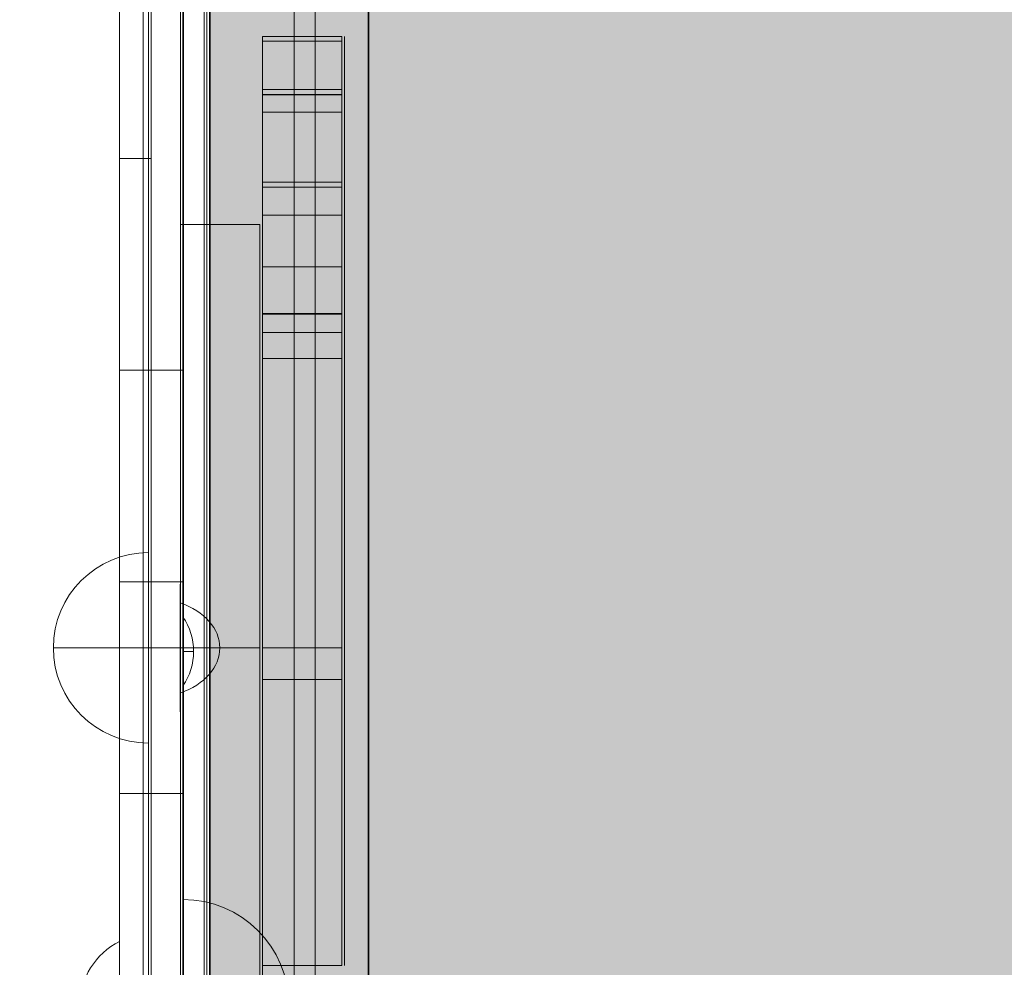
# Model space of a CAD drawing. Units: millimetres. Extents: x 7138 to 20388, y -7810 to 2240.
# Drawn here: x 12777 to 12963, y -1529 to -1350 of the extents above; entities that cross this region are included whole.
import ezdxf

# ---------------------------------------------------------------- set-up
doc = ezdxf.new("R2010")
doc.units = ezdxf.units.MM
doc.header["$MEASUREMENT"] = 0
doc.linetypes.add('DGN Style 2', pattern=[114.823452, 68.894071, -45.929381])
for name, color, linetype, lineweight in [('elevate - Level 25', 7, 'Continuous', 0), ('elevate - Level 26', 7, 'Continuous', 0), ('elevate - Level 27', 7, 'Continuous', 0), ('elevate3 - Level 25', 7, 'Continuous', 0), ('elevate3 - Level 26', 7, 'Continuous', 0), ('elevate3 - Level 27', 7, 'Continuous', 0), ('elevate_[ID]_9_[Material]_Unchanged_[Source]_WAMarketing2 - Level 25', 7, 'Continuous', 0), ('Level 15', 7, 'Continuous', 0), ('Level 61', 7, 'Continuous', 0)]:
    doc.layers.add(name, color=color, linetype=linetype, lineweight=lineweight)

# ---------------------------------------------------------------- blocks, each defined once
blk = doc.blocks.new('From Smart Solid_27')
at = {"layer": 'elevate - Level 25', "color": 250, "linetype": 'Continuous', "lineweight": 13}
for p, q in [((-2.5, 737.5), (-2.5, -737.5)), ((2.5, 737.5), (2.5, -737.5))]:
    blk.add_line(p, q, dxfattribs=at)
blk = doc.blocks.new('From Smart Solid_43')
at = {"layer": 'elevate - Level 25', "color": 250, "linetype": 'Continuous', "lineweight": 13}
blk.add_line((-380, -737.5), (-380, 737.5), dxfattribs=at)
blk = doc.blocks.new('From Smart Solid_64')
at = {"layer": 'elevate - Level 25', "color": 250, "linetype": 'Continuous', "lineweight": 13}
for p, q in [((-2.5, 737.5), (-2.5, -737.5)), ((-2.5, -737.5), (-2.5, 737.5)), ((2.5, 737.5), (2.5, -737.5))]:
    blk.add_line(p, q, dxfattribs=at)
blk = doc.blocks.new('elevate')
at = {"layer": 'elevate - Level 25', "color": 250, "linetype": 'Continuous', "lineweight": 13, "flags": 128}
blk.add_lwpolyline([(12842.85, -1118.84), (12842.85, -2593.84), (12812.85, -2593.84), (12812.85, -1118.84)], close=True, dxfattribs=at)
at = {"layer": 'elevate - Level 25', "color": 250, "linetype": 'Continuous', "lineweight": 13}
blk.add_solid([(12842.85, -1118.84), (12842.85, -2593.84), (12812.85, -1118.84), (12812.85, -2593.84)], dxfattribs=at)
for name, p in [('From Smart Solid_43', (13192.85, -1856.34)), ('From Smart Solid_27', (12810.35, -1856.34)), ('From Smart Solid_64', (12810.35, -1856.34))]:
    blk.add_blockref(name, p, dxfattribs=at)
blk = doc.blocks.new('From Smart Solid_188')
at = {"layer": 'elevate - Level 26', "color": 250, "linetype": 'Continuous', "lineweight": 13}
for p, q in [((-12.5, 733.5), (-12.5, -733.5)), ((-12.5, 733.5), (-12.5, -733.5)), ((-8.5, 733.5), (-8.5, -733.5)), ((-8.5, 733.5), (-8.5, -733.5)), ((8.5, 733.5), (8.5, -733.5)), ((8.5, 733.5), (8.5, -733.5)), ((12.5, 733.5), (12.5, -733.5)), ((12.5, 733.5), (12.5, -733.5))]:
    blk.add_line(p, q, dxfattribs=at)
blk = doc.blocks.new('From Smart Solid_195')
at = {"layer": 'elevate - Level 26', "color": 253, "linetype": 'Continuous', "lineweight": 13}
for p, q in [((3.74, 12.07), (3.74, -12.07)), ((3.74, 0), (-3.74, 0))]:
    blk.add_line(p, q, dxfattribs=at)
blk.add_arc((9.74, 0), 13.47, 116.4407, 243.5593, dxfattribs=at)
blk = doc.blocks.new('From Smart Solid_196')
at = {"layer": 'elevate - Level 26', "color": 7, "linetype": 'Continuous', "lineweight": 13}
for p, q in [((-10, 20), (-10, -20)), ((-10, 20), (-10, 0)), ((-10, 0), (10, 0))]:
    blk.add_line(p, q, dxfattribs=at)
at = {"layer": 'elevate - Level 26', "color": 7, "linetype": 'Continuous', "lineweight": 13, "extrusion": (0, 0, -1)}
blk.add_arc((10, 0), 20, 90, 270, dxfattribs=at)
blk = doc.blocks.new('From Smart Solid_205')
at = {"layer": 'elevate - Level 25', "color": 156, "linetype": 'Continuous', "lineweight": 13}
for p, q in [((-3, -665), (-3, 665)), ((-3, 665), (-3, -665)), ((3, -665), (3, 665)), ((3, 665), (3, -665)), ((-3, 400), (-3, 440)), ((3, 440), (-3, 440)), ((3, 440), (-3, 440)), ((-3, 400), (-3, 440)), ((3, 400), (3, 440)), ((3, 400), (3, 440)), ((-3, 360), (-3, 400)), ((3, 400), (-3, 400)), ((3, 400), (-3, 400)), ((-3, 360), (-3, 400)), ((3, 360), (3, 400)), ((3, 360), (3, 400)), ((3, 360), (-3, 360)), ((3, 360), (-3, 360))]:
    blk.add_line(p, q, dxfattribs=at)
for p in [(-3, 440), (3, 440), (-3, 360), (3, 360)]:
    blk.add_point(p, dxfattribs=at)
blk = doc.blocks.new('From Smart Solid_209')
at = {"layer": 'elevate - Level 27', "color": 18, "linetype": 'Continuous', "lineweight": 13}
for p, q in [((-3, -664.79), (-3, 664.79)), ((3, -664.79), (3, 664.79)), ((-3, 520), (-3, 440)), ((3, 520), (3, 440)), ((-3, 480), (3, 480)), ((-3, 440), (3, 440)), ((-3, 440), (3, 440)), ((-3, 360), (-3, 440)), ((-3, 440), (-3, 440)), ((3, 360), (3, 440)), ((3, 440), (3, 440)), ((-3, 400), (3, 400)), ((-3, 360), (3, 360)), ((-3, 360), (-3, 280)), ((-3, 360), (3, 360)), ((-3, 360), (3, 360)), ((3, 360), (3, 280))]:
    blk.add_line(p, q, dxfattribs=at)
blk = doc.blocks.new('elevate_1')
at = {"layer": 'elevate - Level 25', "color": 156, "linetype": 'Continuous', "lineweight": 13}
blk.add_blockref('From Smart Solid_205', (12804.7255, -1856.3405), dxfattribs=at)
at = {"layer": 'elevate - Level 26', "color": 250, "linetype": 'Continuous', "lineweight": 13}
blk.add_blockref('From Smart Solid_188', (12820.2255, -1856.3405), dxfattribs=at)
at = {"layer": 'elevate - Level 26', "color": 7, "linetype": 'Continuous', "lineweight": 13}
blk.add_blockref('From Smart Solid_196', (12817.7255, -1536.3405), dxfattribs=at)
at = {"layer": 'elevate - Level 26', "color": 253, "linetype": 'Continuous', "lineweight": 13}
blk.add_blockref('From Smart Solid_195', (12791.988, -1536.34), dxfattribs=at)
at = {"layer": 'elevate - Level 27', "color": 18, "linetype": 'Continuous', "lineweight": 13}
blk.add_blockref('From Smart Solid_209', (12798.7255, -1856.3405), dxfattribs=at)
blk = doc.blocks.new('From Smart Solid_829')
at = {"layer": 'elevate_[ID]_9_[Material]_Unchanged_[Source]_WAMarketing2 - Level 25', "color": 250, "linetype": 'Continuous', "lineweight": 13}
for p, q in [((-2.5, -350), (-2.5, 350)), ((2.5, -350), (2.5, 350))]:
    blk.add_line(p, q, dxfattribs=at)
blk = doc.blocks.new('From Smart Solid_854')
at = {"layer": 'elevate_[ID]_9_[Material]_Unchanged_[Source]_WAMarketing2 - Level 25', "color": 250, "linetype": 'Continuous', "lineweight": 13}
for p, q in [((-1, 6.5), (-1, -6.5)), ((1, 0), (-1, 0)), ((-1, 0), (1, 0))]:
    blk.add_line(p, q, dxfattribs=at)
blk.add_arc((-10.56, 0), 11.56, 0, 34.2055, dxfattribs=at)
at = {"layer": 'elevate_[ID]_9_[Material]_Unchanged_[Source]_WAMarketing2 - Level 25', "color": 250, "linetype": 'Continuous', "lineweight": 13, "extrusion": (0, 0, -1)}
blk.add_arc((10.56, 0), 11.56, 180, 214.2055, dxfattribs=at)
blk = doc.blocks.new('From Smart Solid_859')
at = {"layer": 'elevate_[ID]_9_[Material]_Unchanged_[Source]_WAMarketing2 - Level 25', "color": 250, "linetype": 'Continuous', "lineweight": 13}
for p, q in [((-2.5, -350), (-2.5, 350)), ((-2.5, 350), (-2.5, -350)), ((2.5, -350), (2.5, 350)), ((-2.5, -6.5), (-2.5, 6.5))]:
    blk.add_line(p, q, dxfattribs=at)
blk = doc.blocks.new('elevate_17')
at = {"layer": 'elevate_[ID]_9_[Material]_Unchanged_[Source]_WAMarketing2 - Level 25', "linetype": 'Continuous', "lineweight": 13, "extrusion": (0, 0, -1)}
blk.add_hatch(color=250, dxfattribs=at).paths.add_polyline_path([(-12842.73, -1089.47), (-13542.73, -1089.47), (-13542.73, -1119.47), (-13572.73, -1119.47), (-13572.73, -1819.47), (-13542.73, -1819.47), (-13542.73, -1849.47), (-12842.73, -1849.47), (-12842.73, -1819.47), (-12812.73, -1819.47), (-12812.73, -1119.47), (-12842.73, -1119.47)], flags=0)
at = {"layer": 'elevate_[ID]_9_[Material]_Unchanged_[Source]_WAMarketing2 - Level 25', "color": 250, "linetype": 'Continuous', "lineweight": 13, "flags": 128}
for points in [[(12842.73, -1089.47), (13542.73, -1089.47), (13542.73, -1119.47), (13572.73, -1119.47), (13572.73, -1819.47), (13542.73, -1819.47), (13542.73, -1849.47), (12842.73, -1849.47), (12842.73, -1819.47), (12812.73, -1819.47), (12812.73, -1119.47), (12842.73, -1119.47)], [(12812.73, -1819.47), (12812.73, -1119.47), (12842.73, -1119.47), (12842.73, -1819.47)]]:
    blk.add_lwpolyline(points, close=True, dxfattribs=at)
at = {"layer": 'elevate_[ID]_9_[Material]_Unchanged_[Source]_WAMarketing2 - Level 25', "color": 250, "linetype": 'Continuous', "lineweight": 13, "extrusion": (0, 0, -1)}
blk.add_solid([(-12812.73, -1819.47), (-12812.73, -1119.47), (-12842.73, -1819.47), (-12842.73, -1119.47)], dxfattribs=at)
at = {"layer": 'elevate_[ID]_9_[Material]_Unchanged_[Source]_WAMarketing2 - Level 25', "color": 250, "linetype": 'Continuous', "lineweight": 13}
for name, p in [('From Smart Solid_829', (12810.23, -1469.47)), ('From Smart Solid_859', (12810.23, -1469.47)), ('From Smart Solid_854', (12808.73, -1469.47))]:
    blk.add_blockref(name, p, dxfattribs=at)
blk = doc.blocks.new('From Smart Solid_950')
at = {"layer": 'elevate3 - Level 26', "color": 7, "linetype": 'Continuous', "lineweight": 13}
for p, q in [((-17.5, -344), (-17.5, 344)), ((-17.5, 344), (-17.5, -344)), ((-12.5, 344), (-12.5, -344)), ((-12.5, -344), (-12.5, 344))]:
    blk.add_line(p, q, dxfattribs=at)
blk = doc.blocks.new('From Smart Solid_951')
at = {"layer": 'elevate3 - Level 26', "color": 7, "linetype": 'Continuous', "lineweight": 0}
for p, q in [((9, 18), (9, -18)), ((9, 0), (-9, 0)), ((9, 0), (9, -18))]:
    blk.add_line(p, q, dxfattribs=at)
at = {"layer": 'elevate3 - Level 26', "color": 7, "linetype": 'Continuous', "lineweight": 0, "extrusion": (0, 0, -1)}
blk.add_arc((-9, 0), 18, 270, 90, dxfattribs=at)
blk = doc.blocks.new('From Smart Solid_955')
at = {"layer": 'elevate3 - Level 26', "color": 7, "linetype": 'Continuous', "lineweight": 0}
for p, q in [((9, -18), (9, 18)), ((9, 0), (9, 18)), ((9, 0), (-9, 0))]:
    blk.add_line(p, q, dxfattribs=at)
blk.add_arc((9, 0), 18, 90, 270, dxfattribs=at)
blk = doc.blocks.new('From Smart Solid_959')
at = {"layer": 'elevate3 - Level 26', "color": 40, "linetype": 'Continuous', "lineweight": 13}
for p, q in [((-7.5, 2.65), (7.5, 2.65)), ((-7.5, -2.65), (-7.5, 2.65)), ((7.5, -2.65), (7.5, 2.65)), ((-7.5, -2.65), (7.5, -2.65))]:
    blk.add_line(p, q, dxfattribs=at)
blk = doc.blocks.new('From Smart Solid_960')
at = {"layer": 'elevate3 - Level 26', "color": 40, "linetype": 'Continuous', "lineweight": 13}
for p, q in [((7.5, 6.61), (-7.5, 6.61)), ((-7.5, 6.61), (-7.5, -6.61)), ((7.5, 6.61), (7.5, -6.61)), ((7.5, -6.61), (-7.5, -6.61))]:
    blk.add_line(p, q, dxfattribs=at)
blk = doc.blocks.new('From Smart Solid_961')
at = {"layer": 'elevate3 - Level 26', "color": 40, "linetype": 'Continuous', "lineweight": 13}
for p, q in [((-7.5, 5.5), (-7.5, -5.5)), ((7.5, 5.5), (-7.5, 5.5)), ((7.5, 5.5), (-7.5, 5.5)), ((7.5, 4.61), (-7.5, 4.61)), ((7.5, 5.5), (7.5, -5.5)), ((7.5, -4.5), (-7.5, -4.5)), ((7.5, -4.5), (-7.5, -4.5)), ((7.5, -5.5), (-7.5, -5.5))]:
    blk.add_line(p, q, dxfattribs=at)
blk = doc.blocks.new('From Smart Solid_962')
at = {"layer": 'elevate3 - Level 26', "color": 40, "linetype": 'Continuous', "lineweight": 13}
for p, q in [((7.5, 4.5), (-7.5, 4.5)), ((-7.5, 4.5), (-7.5, -4.5)), ((7.5, 4.5), (7.5, -4.5)), ((7.5, -4.45), (-7.5, -4.45))]:
    blk.add_line(p, q, dxfattribs=at)
blk = doc.blocks.new('From Smart Solid_963')
at = {"layer": 'elevate3 - Level 26', "color": 40, "linetype": 'Continuous', "lineweight": 13}
for p, q in [((-7.5, -1.8), (-7.5, 1.8)), ((-7.5, 1.78), (7.5, 1.78)), ((7.5, -1.8), (7.5, 1.8)), ((-7.5, -1.8), (7.5, -1.8))]:
    blk.add_line(p, q, dxfattribs=at)
blk = doc.blocks.new('From Smart Solid_964')
at = {"layer": 'elevate3 - Level 26', "color": 40, "linetype": 'Continuous', "lineweight": 13}
for p, q in [((7.5, 57.35), (-7.5, 57.35)), ((-7.5, 57.35), (-7.5, -57.35)), ((7.5, 57.35), (7.5, -57.35)), ((7.5, 2.65), (-7.5, 2.65)), ((7.5, 2.65), (-7.5, 2.65)), ((7.5, -3.33), (-7.5, -3.33)), ((7.5, -57.35), (-7.5, -57.35)), ((7.5, -57.35), (-7.5, -57.35))]:
    blk.add_line(p, q, dxfattribs=at)
blk = doc.blocks.new('From Smart Solid_971')
at = {"layer": 'elevate3 - Level 26', "color": 40, "linetype": 'Continuous', "lineweight": 13}
for p, q in [((-7.5, -76.09), (-7.5, 76.09)), ((-7.5, 76.09), (7.5, 76.09)), ((-7.5, 76.09), (7.5, 76.09)), ((7.5, -76.09), (7.5, 76.09)), ((-7.5, -3.91), (7.5, -3.91)), ((-7.5, -3.91), (7.5, -3.91)), ((-7.5, -3.91), (7.5, -3.91)), ((-7.5, -3.91), (7.5, -3.91)), ((-7.5, -70.21), (7.5, -70.21)), ((-7.5, -76.09), (7.5, -76.09))]:
    blk.add_line(p, q, dxfattribs=at)
blk = doc.blocks.new('From Smart Solid_976')
at = {"layer": 'elevate3 - Level 26', "color": 253, "linetype": 'Continuous', "lineweight": 13}
blk.add_line((-3.74, 12.07), (-3.74, -12.07), dxfattribs=at)
at = {"layer": 'elevate3 - Level 26', "color": 253, "linetype": 'Continuous', "lineweight": 13, "extrusion": (0, 0, -1)}
blk.add_ellipse((-9.74, 0), major_axis=(13.47, 0), ratio=0.707107, start_param=5.173866, end_param=7.392504, dxfattribs=at)
blk.add_ellipse((-9.74, 0), major_axis=(13.47, 0), ratio=0.707107, start_param=5.173866, end_param=7.392504, dxfattribs=at)
blk = doc.blocks.new('From Smart Solid_980')
at = {"layer": 'elevate3 - Level 26', "color": 253, "linetype": 'Continuous', "lineweight": 13}
blk.add_line((-3.74, -12.07), (-3.74, 12.07), dxfattribs=at)
blk.add_ellipse((-9.74, 0), major_axis=(13.47, 0), ratio=0.707107, start_param=5.173866, end_param=7.392504, dxfattribs=at)
blk.add_ellipse((-9.74, 0), major_axis=(13.47, 0), ratio=0.707107, start_param=5.173866, end_param=7.392504, dxfattribs=at)
blk = doc.blocks.new('From Smart Solid_981')
at = {"layer": 'elevate3 - Level 26', "color": 40, "lineweight": 13}
blk.add_line((0, -175.86), (0, 175.86), dxfattribs=at)
blk = doc.blocks.new('From Smart Solid_985')
at = {"layer": 'elevate3 - Level 26', "color": 12}
for p, q in [((0, 10.4), (0, 18.68)), ((0, 10.4), (0, 6.61)), ((0, 2.11), (0, 7.57)), ((0, 6.61), (0, 3.67)), ((0, 3.67), (0, -3.32)), ((0, 1.42), (0, 2.3)), ((0, 1.42), (0, -5.95)), ((0, -12.82), (0, -18.68))]:
    blk.add_line(p, q, dxfattribs=at)
blk.add_open_spline([(0, 15.57), (0, 16.15), (0, 16.73), (0, 17.3)], degree=3, dxfattribs=at)
for points, knots in [([(0, 2.11), (0, 2.25), (0, 2.38), (0, 2.72), (0, 2.94), (0, 4.19), (0, 5.65), (0, 8.73), (0, 10.39), (0, 12.23), (0, 12.76), (0, 13.27), (0, 13.61), (0, 13.81), (0, 14.34), (0, 14.58), (0, 14.88), (0, 14.94), (0, 15.03), (0, 15.1), (0, 15.18), (0, 15.22), (0, 15.4), (0, 15.51), (0, 15.57)], [0, 0, 0, 0, 0.056024, 0.056024, 0.128637, 0.128637, 0.419092, 0.419092, 0.709546, 0.709546, 0.782159, 0.818466, 0.818466, 0.854773, 0.854773, 0.927386, 0.927386, 0.94554, 0.94554, 0.954617, 0.954617, 0.963693, 0.963693, 1, 1, 1, 1]), ([(0, -12.82), (0, -12.15), (0, -11.48), (0, -10.47), (0, -10.04), (0, -9.81), (0, -9.67), (0, -9.11), (0, -8.58), (0, -7.57), (0, -7.2), (0, -6.38), (0, -5.88), (0, -4.18), (0, -2.81), (0, -1.11), (0, -0.74), (0, -0.42), (0, 0.01), (0, 1.39), (0, 2.46), (0, 3.64), (0, 3.96), (0, 4)], [0, 0, 0, 0, 0.125, 0.125, 0.1875, 0.1875, 0.25, 0.25, 0.375, 0.375, 0.4375, 0.4375, 0.5, 0.5, 0.75, 0.75, 0.8125, 0.8125, 0.875, 0.875, 0.9375, 0.9375, 1, 1, 1, 1]), ([(0, 2.3), (0, 1.26), (0, 0.14), (0, -2.77), (0, -4.58), (0, -6.74), (0, -7.31), (0, -7.86), (0, -8), (0, -8.14)], [0, 0, 0, 0, 0.289484, 0.289484, 0.71501, 0.71501, 0.927773, 0.927773, 1, 1, 1, 1]), ([(0, -8.14), (0, -8.89), (0, -9.77), (0, -10.99), (0, -11.22), (0, -11.7), (0, -11.84), (0, -12.26), (0, -13.11), (0, -13.97), (0, -14.53)], [0, 0, 0, 0, 0.354647, 0.354647, 0.435316, 0.435316, 0.515985, 0.515985, 0.677323, 1, 1, 1, 1])]:
    blk.add_open_spline(points, degree=3, knots=knots, dxfattribs=at)
blk = doc.blocks.new('From Smart Solid_986')
at = {"layer": 'elevate3 - Level 26', "color": 12}
for p, q in [((0, 11.21), (0, 5.24)), ((0, -11.31), (0, -3.52))]:
    blk.add_line(p, q, dxfattribs=at)
for points, knots in [([(0, -9.1), (0, -7.77), (0, -6.38), (0, -3.36), (0, -1.89), (0, 0.57), (0, 1.47), (0, 3.45), (0, 4.69), (0, 6.85), (0, 7.85), (0, 9.2), (0, 9.63), (0, 10.44), (0, 10.98), (0, 12.21), (0, 12.88), (0, 14.37), (0, 15.18), (0, 17.26), (0, 18.33), (0, 20.07), (0, 21.15), (0, 22.7), (0, 23.18), (0, 23.99), (0, 24.14), (0, 24.2), (0, 23.77), (0, 23.27), (0, 22.98), (0, 22.17), (0, 21.65), (0, 20.24), (0, 19.7), (0, 17.85), (0, 16.49), (0, 14.48), (0, 14.06), (0, 13.2), (0, 12.67), (0, 11.58), (0, 10.85), (0, 7.19), (0, 4.07), (0, -1.66), (0, -4.16), (0, -7.1), (0, -7.67), (0, -8.79), (0, -9.04), (0, -10.14), (0, -10.94), (0, -11.63)], [0, 0, 0, 0, 0.0625, 0.0625, 0.125, 0.125, 0.15625, 0.15625, 0.1875, 0.1875, 0.21875, 0.21875, 0.234375, 0.234375, 0.25, 0.25, 0.265625, 0.265625, 0.28125, 0.28125, 0.3125, 0.3125, 0.34375, 0.34375, 0.359375, 0.359375, 0.375, 0.375, 0.40625, 0.40625, 0.4375, 0.4375, 0.46875, 0.46875, 0.5, 0.5, 0.5625, 0.5625, 0.578125, 0.578125, 0.59375, 0.59375, 0.625, 0.625, 0.75, 0.75, 0.875, 0.875, 0.90625, 0.90625, 0.9375, 0.9375, 1, 1, 1, 1]), ([(0, 14.08), (0, 13.85), (0, 13.4), (0, 12.81), (0, 12.6), (0, 12.38), (0, 12.42), (0, 12.15), (0, 11.87), (0, 11.16), (0, 10.51), (0, 9.51), (0, 9.05), (0, 8.22), (0, 7.84), (0, 7.17), (0, 6.94), (0, 5.83), (0, 5.09), (0, 3.43), (0, 2.53), (0, -0.03), (0, -1.67), (0, -3.52)], [0, 0, 0, 0, 0.0625, 0.0625, 0.125, 0.125, 0.1875, 0.1875, 0.25, 0.25, 0.3125, 0.3125, 0.375, 0.375, 0.4375, 0.4375, 0.5, 0.5, 0.625, 0.625, 0.75, 0.75, 1, 1, 1, 1]), ([(0, 5.24), (0, 4.4), (0, 3.14), (0, 1.88), (0, 1.04), (0, 0.94), (0, -0.25), (0, -1.6), (0, -4.12), (0, -5.04), (0, -7.05), (0, -7.8), (0, -10.35), (0, -11.96), (0, -14.52), (0, -15.41), (0, -16.78), (0, -17.24), (0, -17.96), (0, -18.25), (0, -18.57), (0, -18.65), (0, -18.68), (0, -18.69), (0, -18.69), (0, -19.57), (0, -20.36), (0, -22.4), (0, -23.14), (0, -23.88), (0, -23.99), (0, -24.2), (0, -24.17), (0, -24.01), (0, -23.98), (0, -23.93), (0, -23.87), (0, -23.86), (0, -23.83), (0, -23.74), (0, -23.5), (0, -23.26), (0, -22.77), (0, -22.4), (0, -21.22), (0, -20.32), (0, -18.73), (0, -18.18), (0, -17.19), (0, -16.82), (0, -16.02), (0, -15.5), (0, -12.22), (0, -9.08), (0, -2.7), (0, 0.19), (0, 3.78), (0, 4.85), (0, 5.93), (0, 6.65), (0, 7.05), (0, 8.34), (0, 9.27), (0, 10.68), (0, 11.16), (0, 11.87), (0, 12.11), (0, 12.6), (0, 12.67), (0, 13.03), (0, 13.25), (0, 13.58), (0, 13.68), (0, 13.9), (0, 14.03), (0, 14.08)], [0, 0, 0, 0, 0.03125, 0.046875, 0.046875, 0.0625, 0.0625, 0.125, 0.125, 0.15625, 0.15625, 0.1875, 0.1875, 0.25, 0.25, 0.28125, 0.28125, 0.296875, 0.296875, 0.304687, 0.306641, 0.307129, 0.307373, 0.307373, 0.307617, 0.307617, 0.308594, 0.308594, 0.310547, 0.310547, 0.3125, 0.3125, 0.316406, 0.316406, 0.316895, 0.316895, 0.317383, 0.317383, 0.318359, 0.320312, 0.328125, 0.34375, 0.34375, 0.375, 0.375, 0.4375, 0.4375, 0.46875, 0.46875, 0.484375, 0.484375, 0.5, 0.5, 0.625, 0.625, 0.75, 0.75, 0.78125, 0.796875, 0.796875, 0.8125, 0.8125, 0.875, 0.875, 0.90625, 0.90625, 0.921875, 0.921875, 0.9375, 0.9375, 0.96875, 0.96875, 0.984375, 0.984375, 1, 1, 1, 1]), ([(0, -11.63), (0, -10.15), (0, -8.69), (0, -6.9), (0, -6.64), (0, -6), (0, -5.66), (0, -4.59), (0, -3.82), (0, -1.32), (0, 0.61), (0, 3.29), (0, 3.62), (0, 4.33), (0, 5.4), (0, 6.48), (0, 7.19)], [0, 0, 0, 0, 0.25, 0.25, 0.3125, 0.3125, 0.375, 0.375, 0.5, 0.5, 0.75, 0.75, 0.8125, 0.8125, 0.875, 1, 1, 1, 1])]:
    blk.add_open_spline(points, degree=3, knots=knots, dxfattribs=at)
blk = doc.blocks.new('From Smart Solid_987')
at = {"layer": 'elevate3 - Level 26', "color": 12}
for p, q in [((0, 18.68), (0, 10.4)), ((0, 6.61), (0, 10.4)), ((0, 7.57), (0, 2.11)), ((0, 3.67), (0, 6.61)), ((0, -3.32), (0, 3.67)), ((0, 2.3), (0, 1.42)), ((0, -5.95), (0, 1.42)), ((0, -18.68), (0, -12.82))]:
    blk.add_line(p, q, dxfattribs=at)
blk.add_open_spline([(0, 17.3), (0, 16.73), (0, 16.15), (0, 15.57)], degree=3, dxfattribs=at)
for points, knots in [([(0, 15.57), (0, 15.51), (0, 15.4), (0, 15.22), (0, 15.18), (0, 15.1), (0, 15.03), (0, 14.94), (0, 14.88), (0, 14.58), (0, 14.34), (0, 13.81), (0, 13.61), (0, 13.27), (0, 12.76), (0, 12.23), (0, 10.39), (0, 8.73), (0, 5.65), (0, 4.19), (0, 2.94), (0, 2.72), (0, 2.38), (0, 2.25), (0, 2.11)], [0, 0, 0, 0, 0.036307, 0.036307, 0.045383, 0.045383, 0.05446, 0.05446, 0.072614, 0.072614, 0.145227, 0.145227, 0.181534, 0.181534, 0.217841, 0.290454, 0.290454, 0.580908, 0.580908, 0.871363, 0.871363, 0.943976, 0.943976, 1, 1, 1, 1]), ([(0, 4), (0, 3.96), (0, 3.64), (0, 2.46), (0, 1.39), (0, 0.01), (0, -0.42), (0, -0.74), (0, -1.11), (0, -2.81), (0, -4.18), (0, -5.88), (0, -6.38), (0, -7.2), (0, -7.57), (0, -8.58), (0, -9.11), (0, -9.67), (0, -9.81), (0, -10.04), (0, -10.47), (0, -11.48), (0, -12.15), (0, -12.82)], [0, 0, 0, 0, 0.0625, 0.0625, 0.125, 0.125, 0.1875, 0.1875, 0.25, 0.25, 0.5, 0.5, 0.5625, 0.5625, 0.625, 0.625, 0.75, 0.75, 0.8125, 0.8125, 0.875, 0.875, 1, 1, 1, 1]), ([(0, -8.14), (0, -8), (0, -7.86), (0, -7.31), (0, -6.74), (0, -4.58), (0, -2.77), (0, 0.14), (0, 1.26), (0, 2.3)], [0, 0, 0, 0, 0.072227, 0.072227, 0.28499, 0.28499, 0.710516, 0.710516, 1, 1, 1, 1]), ([(0, -14.53), (0, -13.97), (0, -13.11), (0, -12.26), (0, -11.84), (0, -11.7), (0, -11.22), (0, -10.99), (0, -9.77), (0, -8.89), (0, -8.14)], [0, 0, 0, 0, 0.322677, 0.484015, 0.484015, 0.564684, 0.564684, 0.645353, 0.645353, 1, 1, 1, 1])]:
    blk.add_open_spline(points, degree=3, knots=knots, dxfattribs=at)
blk = doc.blocks.new('From Smart Solid_990')
at = {"layer": 'elevate3 - Level 26', "color": 12}
for p, q in [((0, 18.72), (0, 25.72)), ((0, -11.56), (0, -19.72)), ((0, -25.72), (0, -16.47))]:
    blk.add_line(p, q, dxfattribs=at)
for points, knots in [([(0, -1.16), (0, 2.63), (0, 6.34), (0, 10.41), (0, 10.86), (0, 11.76), (0, 12.27), (0, 13.4), (0, 14.26), (0, 15.71), (0, 16.21), (0, 17.01), (0, 17.28), (0, 17.7), (0, 17.84), (0, 18.13), (0, 18.49), (0, 20.7), (0, 21.97), (0, 22.73)], [0, 0, 0, 0, 0.5, 0.5, 0.5625, 0.5625, 0.625, 0.625, 0.75, 0.75, 0.8125, 0.8125, 0.84375, 0.84375, 0.859375, 0.859375, 0.875, 0.875, 1, 1, 1, 1]), ([(0, -24.98), (0, -24.51), (0, -23.93), (0, -23.34), (0, -23.11), (0, -22.71), (0, -21.59), (0, -20.76), (0, -19.21), (0, -18.48), (0, -17.12), (0, -16.54), (0, -14.66), (0, -13.44), (0, -10.03), (0, -8.08), (0, -4.78), (0, -3.61), (0, -1.55), (0, -0.55), (0, 4.23), (0, 7.6), (0, 12.96), (0, 15.09), (0, 16.78), (0, 17.07), (0, 17.46), (0, 17.58), (0, 17.84), (0, 17.95), (0, 18.31), (0, 18.2), (0, 17.22), (0, 16.96), (0, 16.33), (0, 16), (0, 15.01), (0, 14.38), (0, 12.89), (0, 12.06), (0, 10.02), (0, 8.56), (0, 6.39), (0, 6.01), (0, 4.96), (0, 4.42), (0, 2.78), (0, 1.65), (0, -0.65), (0, -1.62), (0, -2.85), (0, -3.07), (0, -3.29)], [0, 0, 0, 0, 0.038143, 0.047679, 0.047679, 0.057215, 0.057215, 0.076286, 0.076286, 0.095358, 0.095358, 0.114429, 0.114429, 0.152572, 0.152572, 0.228859, 0.228859, 0.267002, 0.267002, 0.305145, 0.305145, 0.457717, 0.457717, 0.610289, 0.610289, 0.648433, 0.648433, 0.667504, 0.667504, 0.686576, 0.686576, 0.762862, 0.762862, 0.781933, 0.781933, 0.801005, 0.801005, 0.820076, 0.820076, 0.839148, 0.839148, 0.877291, 0.877291, 0.896363, 0.896363, 0.915434, 0.915434, 0.953577, 0.953577, 0.99172, 0.99172, 1, 1, 1, 1]), ([(0, 17.5), (0, 16.8), (0, 16), (0, 14.19), (0, 13.07), (0, 10.26), (0, 8.4), (0, 2.9), (0, -0.67), (0, -4.16)], [0, 0, 0, 0, 0.125, 0.125, 0.25, 0.25, 0.5, 0.5, 1, 1, 1, 1]), ([(0, 7.39), (0, 7.65), (0, 7.79), (0, 8.05), (0, 8.14), (0, 8.15), (0, 8.08), (0, 7.87), (0, 7.73), (0, 7.49), (0, 7.37), (0, 6.69), (0, 6.02), (0, 4.27), (0, 3.23), (0, 1.57), (0, 0.98), (0, -0.32), (0, -1.06), (0, -3.15), (0, -4.51), (0, -6.87), (0, -7.55), (0, -9.08), (0, -9.92), (0, -11.63), (0, -12.4), (0, -13.41), (0, -13.72), (0, -14.31), (0, -14.69), (0, -14.88)], [0, 0, 0, 0, 0.0625, 0.0625, 0.125, 0.125, 0.1875, 0.1875, 0.21875, 0.21875, 0.25, 0.25, 0.375, 0.375, 0.5, 0.5, 0.5625, 0.5625, 0.625, 0.625, 0.75, 0.75, 0.8125, 0.8125, 0.875, 0.875, 0.9375, 0.9375, 0.96875, 0.96875, 1, 1, 1, 1]), ([(0, -11.56), (0, -11.12), (0, -10.69), (0, -9.82), (0, -9.34), (0, -8.2), (0, -7.4), (0, -5.72), (0, -4.83), (0, -3.46), (0, -3.18), (0, -2.46), (0, -2.08), (0, -0.89), (0, -0.04), (0, 1.34), (0, 1.81), (0, 2.58), (0, 2.99), (0, 4.24), (0, 5.14), (0, 6.54), (0, 6.62), (0, 6.98), (0, 7.16), (0, 7.39)], [0, 0, 0, 0, 0.0625, 0.0625, 0.125, 0.125, 0.25, 0.25, 0.375, 0.375, 0.4375, 0.4375, 0.5, 0.5, 0.625, 0.625, 0.6875, 0.6875, 0.75, 0.75, 0.875, 0.875, 0.9375, 0.9375, 1, 1, 1, 1]), ([(0, -3.29), (0, -3.26), (0, -3.22), (0, -2.5), (0, -1.8), (0, -1.16)], [0, 0, 0, 0, 0.050215, 0.050215, 1, 1, 1, 1]), ([(0, -4.16), (0, -4.17), (0, -4.29), (0, -4.59), (0, -4.68), (0, -4.77), (0, -4.81), (0, -4.94), (0, -5.34), (0, -5.65), (0, -6.46), (0, -6.96), (0, -8.16), (0, -8.87), (0, -9.68), (0, -9.9), (0, -10.13), (0, -10.19), (0, -10.26), (0, -10.29), (0, -10.29), (0, -10.3), (0, -10.31), (0, -10.44), (0, -10.41), (0, -10.42)], [0, 0, 0, 0, 0.25, 0.25, 0.3125, 0.328125, 0.328125, 0.34375, 0.34375, 0.375, 0.375, 0.40625, 0.40625, 0.4375, 0.4375, 0.453125, 0.453125, 0.460938, 0.460938, 0.464844, 0.464844, 0.46875, 0.5, 0.5, 1, 1, 1, 1]), ([(0, -10.42), (0, -10.97), (0, -11.61), (0, -12.98), (0, -13.69), (0, -15.07), (0, -15.78), (0, -17.49), (0, -18.34), (0, -19.19)], [0, 0, 0, 0, 0.25, 0.25, 0.5, 0.5, 0.75, 0.75, 1, 1, 1, 1])]:
    blk.add_open_spline(points, degree=3, knots=knots, dxfattribs=at)
for points in [[(0, 18.72), (0, 18.04), (0, 17.61), (0, 17.5)], [(0, -14.88), (0, -15.41), (0, -15.94), (0, -16.47)]]:
    blk.add_open_spline(points, degree=3, dxfattribs=at)
blk = doc.blocks.new('From Smart Solid_993')
at = {"layer": 'elevate3 - Level 26', "color": 40, "linetype": 'Continuous', "lineweight": 13}
for p, q in [((-7.5, 13.55), (7.5, 13.55)), ((-7.5, -13.55), (-7.5, 13.55)), ((7.5, 13.55), (7.5, -13.55)), ((7.5, -13.55), (-7.5, -13.55))]:
    blk.add_line(p, q, dxfattribs=at)
blk = doc.blocks.new('From Smart Solid_994')
at = {"layer": 'elevate3 - Level 26', "color": 40, "linetype": 'Continuous', "lineweight": 13}
for p, q in [((-7.5, 0.46), (7.5, 0.46)), ((-7.5, -0.46), (-7.5, 0.46)), ((7.5, 0.46), (7.5, -0.46)), ((7.5, -0.46), (-7.5, -0.46))]:
    blk.add_line(p, q, dxfattribs=at)
blk = doc.blocks.new('From Smart Solid_995')
at = {"layer": 'elevate3 - Level 26', "color": 40, "linetype": 'Continuous', "lineweight": 13}
for p, q in [((-7.5, 6.72), (7.5, 6.72)), ((-7.5, -6.72), (-7.5, 6.72)), ((7.5, 6.72), (7.5, -6.72)), ((7.5, -6.72), (-7.5, -6.72))]:
    blk.add_line(p, q, dxfattribs=at)
blk = doc.blocks.new('From Smart Solid_996')
at = {"layer": 'elevate3 - Level 26', "color": 40, "linetype": 'Continuous', "lineweight": 13}
for p, q in [((-7.5, 16.26), (-7.5, -16.26)), ((7.5, 16.26), (-7.5, 16.26)), ((7.5, -16.26), (7.5, 16.26)), ((-7.5, -16.26), (7.5, -16.26))]:
    blk.add_line(p, q, dxfattribs=at)
blk = doc.blocks.new('From Smart Solid_997')
at = {"layer": 'elevate3 - Level 26', "color": 40, "linetype": 'Continuous', "lineweight": 13}
for p, q in [((-7.5, 0.05), (7.5, 0.05)), ((-7.5, -0.05), (-7.5, 0.05)), ((7.5, 0.05), (7.5, -0.05)), ((7.5, -0.05), (-7.5, -0.05))]:
    blk.add_line(p, q, dxfattribs=at)
blk = doc.blocks.new('From Smart Solid_998')
at = {"layer": 'elevate3 - Level 26', "color": 40, "linetype": 'Continuous', "lineweight": 13}
for p, q in [((-7.5, 32.79), (-7.5, -32.79)), ((7.5, 32.79), (-7.5, 32.79)), ((7.5, -32.79), (7.5, 32.79)), ((-7.5, -32.79), (7.5, -32.79))]:
    blk.add_line(p, q, dxfattribs=at)
blk = doc.blocks.new('From Smart Solid_1005')
at = {"layer": 'elevate3 - Level 27', "color": 12, "linetype": 'Continuous', "lineweight": 13}
for p, q in [((0, 87.77), (0, 76.77)), ((0, 73.45), (0, 86.89)), ((0, 76.77), (0, 44.26)), ((0, 60.22), (0, 73.45)), ((0, 59.31), (0, 60.22)), ((0, 54.02), (0, 59.31)), ((0, 26.93), (0, 54.02)), ((0, 44.26), (0, 35.25)), ((0, 31.82), (0, 35.42)), ((0, 35.3), (0, 35.4)), ((0, 31.82), (0, -33.75)), ((0, 26.93), (0, -87.77))]:
    blk.add_line(p, q, dxfattribs=at)
blk = doc.blocks.new('From Smart Solid_1006')
at = {"layer": 'elevate3 - Level 27', "color": 12, "linetype": 'Continuous', "lineweight": 13}
for p, q in [((0, 153.36), (0, 1.18)), ((0, 7.06), (0, -8.62)), ((0, 1.18), (0, -13.03)), ((0, -97.77), (0, -8.62)), ((0, -13.03), (0, -100.89)), ((0, -97.77), (0, -106.12)), ((0, -100.89), (0, -109.76)), ((0, -106.54), (0, -106.12)), ((0, -119.69), (0, -106.54)), ((0, -109.76), (0, -110.27)), ((0, -110.27), (0, -123.68)), ((0, -148.38), (0, -119.69)), ((0, -123.68), (0, -149.6)), ((0, -153.36), (0, -148.38))]:
    blk.add_line(p, q, dxfattribs=at)
blk = doc.blocks.new('From Smart Solid_1007')
at = {"layer": 'elevate3 - Level 25', "color": 74, "linetype": 'Continuous', "lineweight": 13}
for p, q in [((-3, -339), (-3, 339)), ((-3, 339), (-3, -339)), ((3, 339), (3, -339)), ((3, -339), (3, 339)), ((-3, 282.5), (-3, -282.5)), ((3, 282.5), (3, -282.5)), ((3, 0), (-3, 0)), ((3, 0), (-3, 0))]:
    blk.add_line(p, q, dxfattribs=at)
blk = doc.blocks.new('elevate3_4')
at = {"layer": 'elevate3 - Level 26', "color": 176, "linetype": 'Continuous', "lineweight": 0, "flags": 128}
for points in [[(12800.23, -1292.94), (12800.23, -1644.65)], [(12800.23, -1408.07), (12800.23, -1298.87)], [(12800.23, -1298.87), (12800.23, -1408.07)], [(12800.23, -1523.4), (12800.23, -1414.2)], [(12800.23, -1414.2), (12800.23, -1523.4)]]:
    blk.add_lwpolyline(points, close=True, dxfattribs=at)
at = {"layer": 'elevate3 - Level 26', "color": 176, "linetype": 'Continuous', "lineweight": 0}
blk.add_open_spline([(12800.23, -1138.8), (12800.23, -1798.8)], degree=1, dxfattribs=at)
at = {"layer": 'elevate3 - Level 26', "color": 12, "linetype": 'Continuous', "lineweight": 0}
for points, knots in [([(12801.23, -1469), (12801.23, -1468.76), (12801.23, -1468.52), (12801.23, -1468.04), (12801.23, -1467.88), (12801.23, -1467.19), (12801.23, -1466.85), (12801.23, -1465.13), (12801.23, -1463.8), (12801.23, -1461.19), (12801.23, -1459.98), (12801.23, -1457.34), (12801.23, -1455.77), (12801.23, -1453.43), (12801.23, -1452.85), (12801.23, -1451.74), (12801.23, -1451.75), (12801.23, -1451.8), (12801.23, -1451.84), (12801.23, -1451.96), (12801.23, -1452.06), (12801.23, -1452.26), (12801.23, -1452.41), (12801.23, -1453.31), (12801.23, -1454.22), (12801.23, -1455.86), (12801.23, -1456.78), (12801.23, -1458.34), (12801.23, -1460.03), (12801.23, -1462.04), (12801.23, -1464.27), (12801.23, -1464.71), (12801.23, -1465.59), (12801.23, -1466.19), (12801.23, -1467.79), (12801.23, -1468.86), (12801.23, -1470.21), (12801.23, -1470.48), (12801.23, -1471.03), (12801.23, -1471.26), (12801.23, -1472.34), (12801.23, -1473.05), (12801.23, -1475.16), (12801.23, -1476.5), (12801.23, -1479.04), (12801.23, -1480.11), (12801.23, -1482.7), (12801.23, -1484.37), (12801.23, -1486.71), (12801.23, -1487.42), (12801.23, -1488.78), (12801.23, -1489.23), (12801.23, -1490.62), (12801.23, -1490.96), (12801.23, -1491.58), (12801.23, -1491.52), (12801.23, -1491.36), (12801.23, -1491.24), (12801.23, -1490.94), (12801.23, -1490.71), (12801.23, -1490.31), (12801.23, -1490.14), (12801.23, -1489.75), (12801.23, -1489.57), (12801.23, -1488.99), (12801.23, -1488.52), (12801.23, -1487.42), (12801.23, -1486.82), (12801.23, -1486.42), (12801.23, -1484.88), (12801.23, -1483.19), (12801.23, -1481.18), (12801.23, -1481), (12801.23, -1480.35), (12801.23, -1480.02), (12801.23, -1479.02), (12801.23, -1478.38), (12801.23, -1477.2), (12801.23, -1476.69), (12801.23, -1475.53), (12801.23, -1474.9), (12801.23, -1473.56), (12801.23, -1472.81), (12801.23, -1471.63), (12801.23, -1471.35), (12801.23, -1470.71), (12801.23, -1469.09), (12801.23, -1464.89), (12801.23, -1461.02), (12801.23, -1458.44), (12801.23, -1455.78), (12801.23, -1453.12), (12801.23, -1450.47), (12801.23, -1453.12), (12801.23, -1455.78), (12801.23, -1458.44), (12801.23, -1456.46), (12801.23, -1454.48), (12801.23, -1452.49), (12801.23, -1455.08), (12801.23, -1458.94), (12801.23, -1463.11), (12801.23, -1464.71), (12801.23, -1465.35), (12801.23, -1465.72), (12801.23, -1466.4), (12801.23, -1466.87), (12801.23, -1467.87), (12801.23, -1468.39), (12801.23, -1468.97), (12801.23, -1468.99), (12801.23, -1469)], [0, 0, 0, 0, 0.003287, 0.003287, 0.00661, 0.00661, 0.009933, 0.009933, 0.023225, 0.023225, 0.036518, 0.036518, 0.04981, 0.04981, 0.063103, 0.063103, 0.076395, 0.076395, 0.079718, 0.079718, 0.083041, 0.083041, 0.089687, 0.089687, 0.116272, 0.116272, 0.142857, 0.142857, 0.142857, 0.160732, 0.160732, 0.165201, 0.165201, 0.16967, 0.16967, 0.178608, 0.178608, 0.180842, 0.180842, 0.183076, 0.183076, 0.187545, 0.187545, 0.196483, 0.196483, 0.205421, 0.205421, 0.214358, 0.214358, 0.218827, 0.218827, 0.223296, 0.223296, 0.232233, 0.232233, 0.241171, 0.241171, 0.250109, 0.250109, 0.259046, 0.259046, 0.263515, 0.263515, 0.267984, 0.267984, 0.276922, 0.276922, 0.285714, 0.285714, 0.285714, 0.321305, 0.321305, 0.325774, 0.325774, 0.330244, 0.330244, 0.339183, 0.339183, 0.348121, 0.348121, 0.35706, 0.35706, 0.365999, 0.365999, 0.370469, 0.370469, 0.374938, 0.392816, 0.428571, 0.428571, 0.428571, 0.571429, 0.571429, 0.571429, 0.714286, 0.714286, 0.714286, 0.857143, 0.857143, 0.857143, 0.920395, 0.952021, 0.959928, 0.959928, 0.967834, 0.967834, 0.983647, 0.983647, 0.999461, 0.999461, 1, 1, 1, 1]), ([(12801.23, -1478.57), (12801.23, -1478.95), (12801.23, -1479.2), (12801.23, -1479.67), (12801.23, -1479.82), (12801.23, -1480.14), (12801.23, -1480.3), (12801.23, -1480.77), (12801.23, -1481.02), (12801.23, -1481.41), (12801.23, -1481.46), (12801.23, -1481.48), (12801.23, -1481.41), (12801.23, -1481.22), (12801.23, -1481.05), (12801.23, -1480.49), (12801.23, -1480.56), (12801.23, -1480.28), (12801.23, -1479.89), (12801.23, -1478.41), (12801.23, -1477.66), (12801.23, -1476.34), (12801.23, -1475.75), (12801.23, -1475.01), (12801.23, -1474.84), (12801.23, -1474.11), (12801.23, -1473.76), (12801.23, -1472.75), (12801.23, -1472.12), (12801.23, -1471.14), (12801.23, -1470.85), (12801.23, -1470.07), (12801.23, -1469.71), (12801.23, -1468.02), (12801.23, -1467.11), (12801.23, -1466.23), (12801.23, -1465.52), (12801.23, -1464.88), (12801.23, -1463.87), (12801.23, -1463.65), (12801.23, -1463.31), (12801.23, -1463.15), (12801.23, -1462.72), (12801.23, -1462.34), (12801.23, -1461.99), (12801.23, -1461.83), (12801.23, -1461.78), (12801.23, -1461.74), (12801.23, -1461.73), (12801.23, -1461.7), (12801.23, -1461.73), (12801.23, -1461.8), (12801.23, -1461.85), (12801.23, -1461.99), (12801.23, -1462.11), (12801.23, -1462.3), (12801.23, -1462.28), (12801.23, -1462.73), (12801.23, -1463.38), (12801.23, -1464.52), (12801.23, -1465.05), (12801.23, -1465.78), (12801.23, -1466.01), (12801.23, -1466.46), (12801.23, -1466.97), (12801.23, -1468.25), (12801.23, -1469.06), (12801.23, -1470.56), (12801.23, -1471.24), (12801.23, -1472.46), (12801.23, -1472.86), (12801.23, -1475.31), (12801.23, -1476.94), (12801.23, -1478.57)], [0, 0, 0, 0, 0.03125, 0.03125, 0.046875, 0.046875, 0.0625, 0.0625, 0.125, 0.125, 0.15625, 0.15625, 0.1875, 0.1875, 0.21875, 0.21875, 0.25, 0.25, 0.28125, 0.28125, 0.3125, 0.3125, 0.34375, 0.34375, 0.359375, 0.359375, 0.375, 0.375, 0.40625, 0.40625, 0.421875, 0.421875, 0.4375, 0.4375, 0.5, 0.5, 0.5, 0.5625, 0.5625, 0.578125, 0.578125, 0.59375, 0.59375, 0.625, 0.640625, 0.640625, 0.648437, 0.648437, 0.65625, 0.65625, 0.6875, 0.6875, 0.703125, 0.703125, 0.71875, 0.71875, 0.75, 0.75, 0.78125, 0.78125, 0.8125, 0.8125, 0.828125, 0.828125, 0.84375, 0.84375, 0.875, 0.875, 0.90625, 0.90625, 0.9375, 0.9375, 1, 1, 1, 1])]:
    blk.add_open_spline(points, degree=3, knots=knots, dxfattribs=at)
at = {"layer": 'elevate3 - Level 25', "color": 74, "linetype": 'Continuous', "lineweight": 13}
blk.add_blockref('From Smart Solid_1007', (12804.23, -1468.8), dxfattribs=at)
at = {"layer": 'elevate3 - Level 26', "color": 7, "linetype": 'Continuous', "lineweight": 13}
blk.add_blockref('From Smart Solid_950', (12824.73, -1468.84), dxfattribs=at)
at = {"layer": 'elevate3 - Level 26', "color": 40, "lineweight": 13}
blk.add_blockref('From Smart Solid_981', (12801.23, -1468.8), dxfattribs=at)
at = {"layer": 'elevate3 - Level 26', "color": 12}
for name, p in [('From Smart Solid_990', (12801.23, -1352.25)), ('From Smart Solid_987', (12801.23, -1356.11)), ('From Smart Solid_986', (12801.23, -1453.43)), ('From Smart Solid_985', (12801.23, -1490.72))]:
    blk.add_blockref(name, p, dxfattribs=at)
at = {"layer": 'elevate3 - Level 26', "color": 40, "linetype": 'Continuous', "lineweight": 13}
for name, p in [('From Smart Solid_961', (12830.23, -1358.76)), ('From Smart Solid_995', (12830.23, -1360.86)), ('From Smart Solid_996', (12830.23, -1380.51)), ('From Smart Solid_960', (12830.23, -1374.19)), ('From Smart Solid_994', (12830.23, -1381.26)), ('From Smart Solid_959', (12830.23, -1384.36)), ('From Smart Solid_993', (12830.23, -1400.55)), ('From Smart Solid_971', (12814.73, -1464.88)), ('From Smart Solid_962', (12830.23, -1401.27)), ('From Smart Solid_963', (12830.23, -1407.4)), ('From Smart Solid_997', (12830.23, -1405.67)), ('From Smart Solid_998', (12830.23, -1441.99)), ('From Smart Solid_964', (12830.23, -1471.45))]:
    blk.add_blockref(name, p, dxfattribs=at)
at = {"layer": 'elevate3 - Level 26', "color": 7, "linetype": 'Continuous', "lineweight": 0}
for name in ['From Smart Solid_951', 'From Smart Solid_955']:
    blk.add_blockref(name, (12792.23, -1468.8), dxfattribs=at)
at = {"layer": 'elevate3 - Level 26', "color": 253, "linetype": 'Continuous', "lineweight": 13}
for name in ['From Smart Solid_976', 'From Smart Solid_980']:
    blk.add_blockref(name, (12810.96, -1468.8), dxfattribs=at)
at = {"layer": 'elevate3 - Level 27', "color": 12, "linetype": 'Continuous', "lineweight": 13}
for name, p in [('From Smart Solid_1005', (12838.23, -1441.03)), ('From Smart Solid_1006', (12822.73, -1542.15))]:
    blk.add_blockref(name, p, dxfattribs=at)

msp = doc.modelspace()

# ---------------------------------------------------------------- linework, layer by layer
at = {"layer": 'Level 15', "color": 7, "linetype": 'DGN Style 2', "lineweight": 13}
msp.add_rational_spline([(19766.1, -3325.54), (19766.1, -3018.84), (19766.1, -2712.14), (19766.73, -2690.49), (19766.73, -2668.84), (19766.73, -2631.34), (19766.73, -2593.84), (19766.73, -1188.88), (18364.77, -1097.05), (17955.86, -868.84), (17487.58, -868.84), (16723.64, -868.84), (15959.71, -868.84), (15911.96, -790.06), (15856.56, -716.46), (15752.28, -250.16), (15397.5, 69.9), (14780.73, 1055.16), (13618.35, 1055.16), (13193.35, 1055.16), (12768.35, 1055.16), (12420.03, 1055.16), (12090.37, 942.65), (11545.29, 1547.41), (10803.42, 1882.78), (8814.49, 2721.76), (7732.8, 1441.5), (6651.12, 161.23), (8263.34, -1123.63), (8282.7, -1197.6), (8309.47, -1269.21), (9180.73, -3599.22), (11445.49, -4628.21), (11445.49, -4824.98), (11445.49, -5021.74), (11445.49, -5692.56), (11945.49, -6139.77), (11945.49, -6187.59), (11945.49, -6235.41), (11945.49, -7235.41), (12945.49, -7235.41), (13192.92, -7235.41), (13440.35, -7235.41), (14440.35, -7235.41), (14440.35, -6235.41), (14440.35, -6187.59), (14440.35, -6139.77), (14879.05, -5747.39), (14933.84, -5161.38), (15015.54, -5168.84), (15097.58, -5168.84), (16292.58, -5168.84), (17487.58, -5168.84), (17955.86, -5168.84), (18364.77, -4940.63), (19766.73, -4848.8), (19766.73, -3443.84), (19766.73, -3406.34), (19766.73, -3368.84), (19766.73, -3347.19), (19766.1, -3325.54)], [1, 1, 1, 0.999895827907, 1, 1, 1, 0.72985013302, 1, 0.967785614551, 1, 1, 1, 0.998739604908, 1, 0.95282528507, 1, 0.874816418668, 1, 1, 1, 0.98650867408, 1, 0.978786914034, 1, 0.766202552538, 1, 0.766202552538, 1, 0.998703468959, 1, 0.923668395272, 1, 1, 1, 0.912870929175, 1, 1, 1, 0.707106781187, 1, 1, 1, 0.707106781187, 1, 1, 1, 0.930902492016, 1, 0.998962970111, 1, 1, 1, 0.967785614551, 1, 0.72985013302, 1, 1, 1, 0.999895827907, 1], degree=2, knots=[0, 0, 0, 0.034483, 0.034483, 0.068966, 0.068966, 0.103448, 0.103448, 0.137931, 0.137931, 0.172414, 0.172414, 0.206897, 0.206897, 0.241379, 0.241379, 0.275862, 0.275862, 0.310345, 0.310345, 0.344828, 0.344828, 0.37931, 0.37931, 0.413793, 0.413793, 0.431034, 0.431034, 0.448276, 0.448276, 0.482759, 0.482759, 0.517241, 0.517241, 0.551724, 0.551724, 0.586207, 0.586207, 0.62069, 0.62069, 0.655172, 0.655172, 0.689655, 0.689655, 0.724138, 0.724138, 0.758621, 0.758621, 0.793103, 0.793103, 0.827586, 0.827586, 0.862069, 0.862069, 0.896552, 0.896552, 0.931034, 0.931034, 0.965517, 0.965517, 1, 1, 1], dxfattribs=at)

# ---------------------------------------------------------------- block references
at = {"layer": 'Level 61', "color": 7, "linetype": 'Continuous', "lineweight": 0}
for name in ['elevate_17', 'elevate', 'elevate_1', 'elevate3_4']:
    msp.add_blockref(name, (0, 0), dxfattribs=at)

doc.saveas('drawing.dxf')
